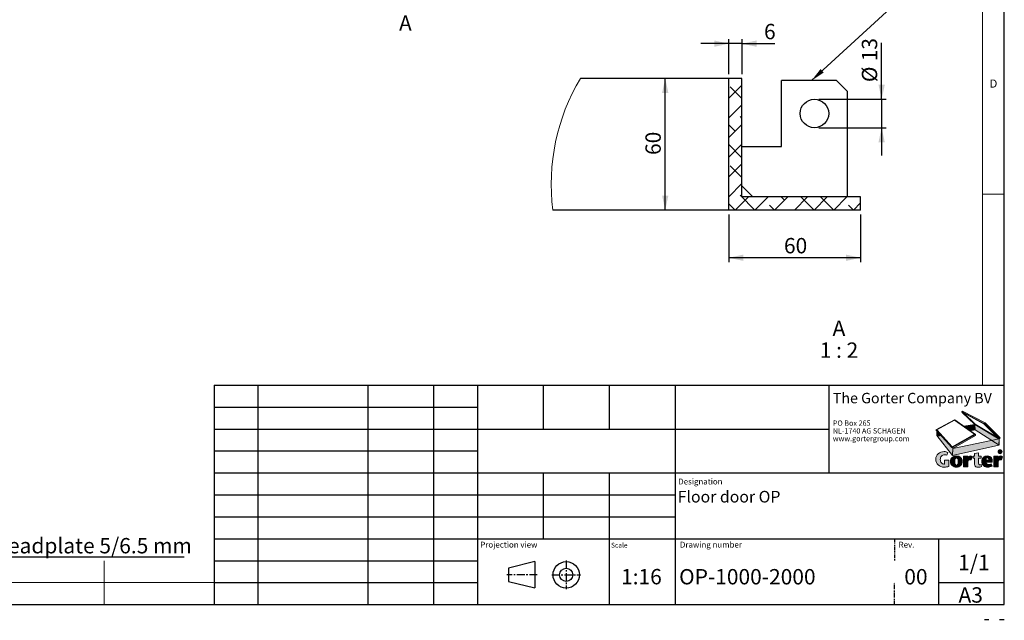
# Model space of a CAD drawing. Units: millimetres. Extents: x 5 to 415, y 1 to 292.
# Drawn here: x 191 to 415, y 1 to 138 of the extents above; entities that cross this region are included whole.
import ezdxf

# ---------------------------------------------------------------- set-up
doc = ezdxf.new("R2010")
doc.units = ezdxf.units.MM
doc.linetypes.add('CENTERX2', pattern=[20.32, 12.7, -2.54, 2.54, -2.54])
doc.linetypes.add('PHANTOM', pattern=[12.7, 6.35, -1.27, 1.27, -1.27, 1.27, -1.27])
for name, color, linetype in [('FORMAT', 7, 'Continuous'), ('Luik', 7, 'Continuous'), ('Naam', 7, 'Continuous')]:
    doc.layers.add(name, color=color, linetype=linetype)
doc.styles.add('arial', font='ARIAL.TTF')
doc.styles.add('Arial bold', font='ARIALBD.TTF')
doc.styles.add('SLDTEXTSTYLE0', font='ISOCP', dxfattribs={"width": 0.96})
doc.styles.add('SLDTEXTSTYLE1', font='ISOCP', dxfattribs={"width": 0.836858})
doc.dimstyles.new('SLDDIMSTYLE6', dxfattribs={"dimtxt": 3.5, "dimasz": 3.302, "dimexe": 0, "dimexo": 0.0625, "dimgap": 0.875, "dimtad": 1, "dimdec": 1, "dimlfac": 2, "dimrnd": 1e-09, "dimzin": 12, "dimdsep": 46, "dimtxsty": 'SLDTEXTSTYLE0', "dimsah": 1, "dimcen": 0.09, "dimadec": 0, "dimazin": 3, "dimtfac": 1, "dimtdec": 1, "dimtmove": 0, "dimatfit": 0, "dimfxl": 1, "dimfrac": 2, "dimtolj": 1, "dimtzin": 12, "dimarcsym": 0})
doc.dimstyles.new('SLDDIMSTYLE7', dxfattribs={"dimtxt": 3.5, "dimasz": 3.302, "dimexe": 0, "dimexo": 0.0625, "dimgap": 0.875, "dimtad": 1, "dimdec": 1, "dimlfac": 2, "dimrnd": 1e-09, "dimzin": 12, "dimdsep": 46, "dimtxsty": 'SLDTEXTSTYLE0', "dimsah": 1, "dimcen": 0.09, "dimadec": 0, "dimazin": 3, "dimtfac": 1, "dimtdec": 1, "dimtofl": 0, "dimtmove": 0, "dimatfit": 3, "dimfxl": 1, "dimfrac": 2, "dimtolj": 1, "dimtzin": 12, "dimarcsym": 0})
doc.dimstyles.new('SLDDIMSTYLE8', dxfattribs={"dimtxt": 0.18, "dimasz": 3.302, "dimexe": 0, "dimexo": 0.0625, "dimgap": 0, "dimtad": 0, "dimtih": 1, "dimtoh": 1, "dimdec": 0, "dimrnd": 1e-09, "dimzin": 0, "dimdsep": 46, "dimtxsty": 'Standard', "dimsah": 1, "dimcen": 0.09, "dimadec": 0, "dimazin": 0, "dimtfac": 3.302, "dimtdec": 0, "dimtofl": 0, "dimtmove": 0, "dimatfit": 3, "dimfxl": 1, "dimfrac": 2, "dimtolj": 1, "dimtzin": 0, "dimarcsym": 0})

# ---------------------------------------------------------------- blocks, each defined once
blk = doc.blocks.new('SW_NOTE_6')
at = {"layer": 'FORMAT', "color": 0}
blk.add_line((45.3, 0), (0, 0), dxfattribs=at)
at = {"layer": 'FORMAT', "color": 0, "insert": (0.49, 4.4), "char_height": 3.5, "attachment_point": 1, "style": 'SLDTEXTSTYLE0'}
blk.add_mtext('Treadplate 5/6.5 mm', dxfattribs=at)
blk = doc.blocks.new('SW_HATCH_0')
at = {"color": 0, "linetype": 'Continuous', "lineweight": 18}
for p, q in [((0, 0), (0.02, 0.02)), ((3, -0.11), (2.88, 0.02)), ((0, -4.49), (3, -1.49)), ((3, -4.6), (0.32, -1.92)), ((0, -8.98), (3, -5.98)), ((3, -9.09), (2.57, -8.66)), ((0, -13.47), (3, -10.47)), ((1.45, -12.02), (0, -10.58)), ((0, -17.96), (3, -14.96)), ((3, -18.07), (0, -15.07)), ((0, -22.45), (3, -19.45)), ((3, -22.56), (0.32, -19.88)), ((0, -26.94), (3, -23.94)), ((5.94, -29.98), (2.57, -26.62)), ((1.45, -29.98), (0, -28.54)), ((1.45, -29.98), (4.45, -26.98)), ((5.94, -29.98), (8.94, -26.98)), ((10.43, -29.98), (9.3, -28.86)), ((10.43, -29.98), (13.43, -26.98)), ((12.67, -27.74), (11.92, -26.98)), ((14.92, -29.98), (17.92, -26.98)), ((19.41, -29.98), (16.41, -26.98)), ((19.41, -29.98), (22.41, -26.98)), ((23.9, -29.98), (20.9, -26.98)), ((23.9, -29.98), (26.9, -26.98)), ((28.39, -29.98), (27.27, -28.86)), ((28.39, -29.98), (30, -28.37)), ((30, -27.11), (29.88, -26.98))]:
    blk.add_line(p, q, dxfattribs=at)
blk = doc.blocks.new('_D_17')
at = {"layer": 'FORMAT', "transparency": 16777216}
for p, q in [((352.26, 132.84), (345.91, 132.84)), ((352.26, 125.92), (352.26, 133.84)), ((355.26, 132.84), (352.26, 132.84)), ((355.26, 125.92), (355.26, 133.84)), ((355.26, 132.84), (362.72, 132.84))]:
    blk.add_line(p, q, dxfattribs=at)
for points in [[(352.26, 132.84), (348.95, 133.56), (348.95, 132.12)], [(355.26, 132.84), (358.56, 132.12), (358.56, 133.56)]]:
    blk.add_solid(points, dxfattribs=at)
at = {"layer": 'FORMAT', "transparency": 16777216, "insert": (360.27, 137.35), "char_height": 3.5, "attachment_point": 1, "style": 'SLDTEXTSTYLE0'}
blk.add_mtext('6', dxfattribs=at)
blk = doc.blocks.new('_D_18')
at = {"layer": 'FORMAT', "transparency": 16777216}
for p, q in [((387.06, 120.17), (387.06, 133.01)), ((372.76, 120.17), (388.06, 120.17)), ((387.06, 120.17), (387.06, 113.67)), ((372.76, 113.67), (388.06, 113.67)), ((387.06, 113.67), (387.06, 107.32))]:
    blk.add_line(p, q, dxfattribs=at)
for points in [[(387.06, 120.17), (387.78, 123.47), (386.34, 123.47)], [(387.06, 113.67), (386.34, 110.37), (387.78, 110.37)]]:
    blk.add_solid(points, dxfattribs=at)
at = {"layer": 'FORMAT', "transparency": 16777216, "char_height": 3.5, "attachment_point": 1, "rotation": 90, "style": 'SLDTEXTSTYLE0'}
for s, insert in [('13', (382.55, 128.82)), ('%%c', (382.55, 124.07))]:
    blk.add_mtext(s, dxfattribs=dict(at, insert=insert))
blk = doc.blocks.new('_D_19')
at = {"layer": 'FORMAT', "transparency": 16777216}
for p, q in [((352.26, 93.92), (352.26, 83.04)), ((382.26, 93.92), (382.26, 83.04)), ((382.26, 84.04), (352.26, 84.04))]:
    blk.add_line(p, q, dxfattribs=at)
for points in [[(352.26, 84.04), (355.56, 83.32), (355.56, 84.76)], [(382.26, 84.04), (378.95, 84.76), (378.95, 83.32)]]:
    blk.add_solid(points, dxfattribs=at)
at = {"layer": 'FORMAT', "transparency": 16777216, "insert": (364.81, 88.55), "char_height": 3.5, "attachment_point": 1, "style": 'SLDTEXTSTYLE0'}
blk.add_mtext('60', dxfattribs=at)
blk = doc.blocks.new('_D_20')
at = {"layer": 'FORMAT', "transparency": 16777216}
for p, q in [((351.26, 124.92), (336.77, 124.92)), ((337.77, 94.92), (337.77, 124.92)), ((351.26, 94.92), (336.77, 94.92))]:
    blk.add_line(p, q, dxfattribs=at)
for points in [[(337.77, 124.92), (337.05, 121.62), (338.49, 121.62)], [(337.77, 94.92), (338.49, 98.22), (337.05, 98.22)]]:
    blk.add_solid(points, dxfattribs=at)
at = {"layer": 'FORMAT', "transparency": 16777216, "insert": (333.26, 107.47), "char_height": 3.5, "attachment_point": 1, "rotation": 90, "style": 'SLDTEXTSTYLE0'}
blk.add_mtext('60', dxfattribs=at)
blk = doc.blocks.new('SW_NOTE_7')
at = {"layer": 'FORMAT', "color": 0, "char_height": 3.5, "attachment_point": 2, "style": 'SLDTEXTSTYLE0'}
for s, insert in [('A', (1.53, 4.51)), ('1 : 2', (1.54, -0.49))]:
    blk.add_mtext(s, dxfattribs=dict(at, insert=insert))
blk = doc.blocks.new('SW_NOTE_0')
at = {"color": 0, "linetype": 'Continuous', "lineweight": 0, "attachment_point": 1}
for s, insert, char_height, style in [('The Gorter Company BV', (0, 3.07), 2.3813, 'Arial bold'), ('PO Box 265', (0, -3.23), 1.2, 'arial'), ('NL-1740 AG SCHAGEN', (0, -5), 1.2, 'arial'), ('www.gortergroup.com', (0, -6.76), 1.2, 'arial')]:
    blk.add_mtext(s, dxfattribs=dict(at, insert=insert, char_height=char_height, style=style))
blk = doc.blocks.new('block 2')
at = {"layer": 'Naam', "true_color": 0x1a1918}
h = blk.add_hatch(color=250, dxfattribs=at)
h.dxf.hatch_style = 2
edge = h.paths.add_edge_path()
edge.add_spline(control_points=[(89.98, 280.87), (89.38, 280.68), (88.82, 280.59), (88.31, 280.59), (87.38, 280.59), (86.61, 280.87), (86.01, 281.43), (85.4, 281.99), (85.1, 282.7), (85.1, 283.56), (85.1, 284.4), (85.39, 285.08), (85.98, 285.61), (86.56, 286.14), (87.32, 286.41), (88.24, 286.41), (88.71, 286.41), (89.16, 286.31), (89.6, 286.13), (89.6, 286.13), (89.2, 285.13), (89.2, 285.13), (88.96, 285.2), (88.72, 285.24), (88.47, 285.24), (87.96, 285.24), (87.55, 285.08), (87.24, 284.76), (86.93, 284.43), (86.78, 284.01), (86.78, 283.48), (86.78, 282.99), (86.91, 282.58), (87.17, 282.25), (87.43, 281.92), (87.76, 281.76), (88.14, 281.76), (88.22, 281.76), (88.3, 281.77), (88.39, 281.79), (88.39, 281.79), (88.39, 283.26), (88.39, 283.26), (88.39, 283.26), (89.98, 283.26), (89.98, 283.26), (89.98, 283.26), (89.98, 280.87), (89.98, 280.87)], knot_values=[0, 0, 0, 0, 1, 1, 1, 2, 2, 2, 3, 3, 3, 4, 4, 4, 5, 5, 5, 6, 6, 6, 7, 7, 7, 8, 8, 8, 9, 9, 9, 10, 10, 10, 11, 11, 11, 12, 12, 12, 13, 13, 13, 14, 14, 14, 15, 15, 15, 16, 16, 16, 16], degree=3, periodic=0)
h = blk.add_hatch(color=250, dxfattribs=at)
h.dxf.hatch_style = 2
edge = h.paths.add_edge_path()
edge.add_spline(control_points=[(94.99, 282.73), (94.99, 282.11), (94.78, 281.6), (94.37, 281.19), (93.96, 280.79), (93.44, 280.59), (92.8, 280.59), (92.16, 280.59), (91.64, 280.79), (91.23, 281.19), (90.82, 281.59), (90.61, 282.1), (90.61, 282.72), (90.61, 283.33), (90.82, 283.83), (91.23, 284.22), (91.65, 284.6), (92.18, 284.8), (92.82, 284.8), (93.44, 284.8), (93.96, 284.6), (94.37, 284.21), (94.78, 283.81), (94.99, 283.32), (94.99, 282.73)], knot_values=[0, 0, 0, 0, 1, 1, 1, 2, 2, 2, 3, 3, 3, 4, 4, 4, 5, 5, 5, 6, 6, 6, 7, 7, 7, 8, 8, 8, 8], degree=3, periodic=0)
edge = h.paths.add_edge_path()
edge.add_spline(control_points=[(93.44, 282.7), (93.44, 283.62), (93.22, 284.08), (92.8, 284.08), (92.6, 284.08), (92.45, 283.96), (92.34, 283.71), (92.22, 283.46), (92.17, 283.13), (92.17, 282.71), (92.17, 282.28), (92.22, 281.94), (92.34, 281.68), (92.45, 281.43), (92.6, 281.3), (92.8, 281.3), (93, 281.3), (93.16, 281.43), (93.27, 281.67), (93.38, 281.92), (93.44, 282.26), (93.44, 282.7)], knot_values=[0, 0, 0, 0, 1, 1, 1, 2, 2, 2, 3, 3, 3, 4, 4, 4, 5, 5, 5, 6, 6, 6, 7, 7, 7, 7], degree=3, periodic=0)
h = blk.add_hatch(color=250, dxfattribs=at)
h.dxf.hatch_style = 2
edge = h.paths.add_edge_path()
edge.add_spline(control_points=[(98.68, 284.48), (98.68, 284.48), (98.26, 283.29), (98.26, 283.29), (98.13, 283.35), (97.97, 283.39), (97.8, 283.39), (97.43, 283.39), (97.19, 283.21), (97.07, 282.85), (97.03, 282.72), (97.01, 282.46), (97.01, 282.08), (97.01, 282.08), (97.01, 280.69), (97.01, 280.69), (97.01, 280.69), (95.48, 280.69), (95.48, 280.69), (95.48, 280.69), (95.48, 284.7), (95.48, 284.7), (95.48, 284.7), (97.01, 284.7), (97.01, 284.7), (97.01, 284.7), (97.01, 283.77), (97.01, 283.77), (97.01, 283.77), (97.12, 284.03), (97.12, 284.03), (97.35, 284.54), (97.62, 284.8), (97.93, 284.8), (98.15, 284.8), (98.4, 284.69), (98.68, 284.48)], knot_values=[0, 0, 0, 0, 1, 1, 1, 2, 2, 2, 3, 3, 3, 4, 4, 4, 5, 5, 5, 6, 6, 6, 7, 7, 7, 8, 8, 8, 9, 9, 9, 10, 10, 10, 11, 11, 11, 12, 12, 12, 12], degree=3, periodic=0)
h = blk.add_hatch(color=250, dxfattribs=at)
h.dxf.hatch_style = 2
edge = h.paths.add_edge_path()
edge.add_spline(control_points=[(102.21, 280.84), (101.76, 280.67), (101.32, 280.59), (100.87, 280.59), (100.19, 280.59), (99.77, 280.83), (99.62, 281.33), (99.57, 281.48), (99.55, 281.73), (99.55, 282.08), (99.55, 282.08), (99.55, 283.98), (99.55, 283.98), (99.55, 283.98), (99.02, 283.98), (99.02, 283.98), (99.02, 283.98), (99.02, 284.7), (99.02, 284.7), (99.02, 284.7), (99.55, 284.7), (99.55, 284.7), (99.55, 284.7), (99.55, 285.68), (99.55, 285.68), (99.55, 285.68), (101.07, 285.91), (101.07, 285.91), (101.07, 285.91), (101.07, 284.7), (101.07, 284.7), (101.07, 284.7), (102.08, 284.7), (102.08, 284.7), (102.08, 284.7), (102.08, 283.98), (102.08, 283.98), (102.08, 283.98), (101.07, 283.98), (101.07, 283.98), (101.07, 283.98), (101.07, 282.56), (101.07, 282.56), (101.07, 281.83), (101.25, 281.46), (101.6, 281.46), (101.74, 281.46), (101.88, 281.49), (102.03, 281.56), (102.03, 281.56), (102.21, 280.84), (102.21, 280.84)], knot_values=[0, 0, 0, 0, 1, 1, 1, 2, 2, 2, 3, 3, 3, 4, 4, 4, 5, 5, 5, 6, 6, 6, 7, 7, 7, 8, 8, 8, 9, 9, 9, 10, 10, 10, 11, 11, 11, 12, 12, 12, 13, 13, 13, 14, 14, 14, 15, 15, 15, 16, 16, 16, 17, 17, 17, 17], degree=3, periodic=0)
h = blk.add_hatch(color=250, dxfattribs=at)
h.dxf.hatch_style = 2
edge = h.paths.add_edge_path()
edge.add_spline(control_points=[(106.19, 282.86), (106.19, 282.71), (106.19, 282.59), (106.18, 282.5), (106.18, 282.5), (103.84, 282.5), (103.84, 282.5), (103.85, 282.19), (103.94, 281.96), (104.11, 281.79), (104.28, 281.63), (104.5, 281.55), (104.79, 281.55), (105.08, 281.55), (105.41, 281.64), (105.78, 281.83), (105.78, 281.83), (106.18, 281.02), (106.18, 281.02), (105.6, 280.73), (105.03, 280.59), (104.47, 280.59), (103.88, 280.59), (103.38, 280.76), (102.99, 281.12), (102.49, 281.56), (102.25, 282.11), (102.25, 282.77), (102.25, 283.4), (102.47, 283.91), (102.92, 284.3), (103.3, 284.63), (103.79, 284.8), (104.38, 284.8), (105.06, 284.8), (105.55, 284.56), (105.86, 284.09), (106.08, 283.75), (106.19, 283.34), (106.19, 282.86)], knot_values=[0, 0, 0, 0, 1, 1, 1, 2, 2, 2, 3, 3, 3, 4, 4, 4, 5, 5, 5, 6, 6, 6, 7, 7, 7, 8, 8, 8, 9, 9, 9, 10, 10, 10, 11, 11, 11, 12, 12, 12, 13, 13, 13, 13], degree=3, periodic=0)
edge = h.paths.add_edge_path()
edge.add_spline(control_points=[(104.9, 283.18), (104.9, 283.18), (104.9, 283.33), (104.9, 283.33), (104.9, 283.87), (104.73, 284.14), (104.38, 284.14), (104.02, 284.14), (103.84, 283.82), (103.84, 283.18), (103.84, 283.18), (104.9, 283.18), (104.9, 283.18)], knot_values=[0, 0, 0, 0, 1, 1, 1, 2, 2, 2, 3, 3, 3, 4, 4, 4, 4], degree=3, periodic=0)
h = blk.add_hatch(color=250, dxfattribs=at)
h.dxf.hatch_style = 2
edge = h.paths.add_edge_path()
edge.add_spline(control_points=[(110.03, 284.48), (110.03, 284.48), (109.61, 283.29), (109.61, 283.29), (109.47, 283.35), (109.32, 283.39), (109.14, 283.39), (108.78, 283.39), (108.54, 283.21), (108.42, 282.85), (108.37, 282.72), (108.35, 282.46), (108.35, 282.08), (108.35, 282.08), (108.35, 280.69), (108.35, 280.69), (108.35, 280.69), (106.83, 280.69), (106.83, 280.69), (106.83, 280.69), (106.83, 284.7), (106.83, 284.7), (106.83, 284.7), (108.35, 284.7), (108.35, 284.7), (108.35, 284.7), (108.35, 283.77), (108.35, 283.77), (108.35, 283.77), (108.47, 284.03), (108.47, 284.03), (108.69, 284.54), (108.96, 284.8), (109.27, 284.8), (109.5, 284.8), (109.75, 284.69), (110.03, 284.48)], knot_values=[0, 0, 0, 0, 1, 1, 1, 2, 2, 2, 3, 3, 3, 4, 4, 4, 5, 5, 5, 6, 6, 6, 7, 7, 7, 8, 8, 8, 9, 9, 9, 10, 10, 10, 11, 11, 11, 12, 12, 12, 12], degree=3, periodic=0)
at = {"layer": 'Naam', "lineweight": 0}
for points, knots in [([(89.98, 280.87), (89.38, 280.68), (88.82, 280.59), (88.31, 280.59), (87.38, 280.59), (86.61, 280.87), (86.01, 281.43), (85.4, 281.99), (85.1, 282.7), (85.1, 283.56), (85.1, 284.4), (85.39, 285.08), (85.98, 285.61), (86.56, 286.14), (87.32, 286.41), (88.24, 286.41), (88.71, 286.41), (89.16, 286.31), (89.6, 286.13), (89.6, 286.13), (89.2, 285.13), (89.2, 285.13), (88.96, 285.2), (88.72, 285.24), (88.47, 285.24), (87.96, 285.24), (87.55, 285.08), (87.24, 284.76), (86.93, 284.43), (86.78, 284.01), (86.78, 283.48), (86.78, 282.99), (86.91, 282.58), (87.17, 282.25), (87.43, 281.92), (87.76, 281.76), (88.14, 281.76), (88.22, 281.76), (88.3, 281.77), (88.39, 281.79), (88.39, 281.79), (88.39, 283.26), (88.39, 283.26), (88.39, 283.26), (89.98, 283.26), (89.98, 283.26), (89.98, 283.26), (89.98, 280.87), (89.98, 280.87)], [0, 0, 0, 0, 1, 1, 1, 2, 2, 2, 3, 3, 3, 4, 4, 4, 5, 5, 5, 6, 6, 6, 7, 7, 7, 8, 8, 8, 9, 9, 9, 10, 10, 10, 11, 11, 11, 12, 12, 12, 13, 13, 13, 14, 14, 14, 15, 15, 15, 16, 16, 16, 16]), ([(94.99, 282.73), (94.99, 282.11), (94.78, 281.6), (94.37, 281.19), (93.96, 280.79), (93.44, 280.59), (92.8, 280.59), (92.16, 280.59), (91.64, 280.79), (91.23, 281.19), (90.82, 281.59), (90.61, 282.1), (90.61, 282.72), (90.61, 283.33), (90.82, 283.83), (91.23, 284.22), (91.65, 284.6), (92.18, 284.8), (92.82, 284.8), (93.44, 284.8), (93.96, 284.6), (94.37, 284.21), (94.78, 283.81), (94.99, 283.32), (94.99, 282.73)], [0, 0, 0, 0, 1, 1, 1, 2, 2, 2, 3, 3, 3, 4, 4, 4, 5, 5, 5, 6, 6, 6, 7, 7, 7, 8, 8, 8, 8]), ([(93.44, 282.7), (93.44, 283.62), (93.22, 284.08), (92.8, 284.08), (92.6, 284.08), (92.45, 283.96), (92.34, 283.71), (92.22, 283.46), (92.17, 283.13), (92.17, 282.71), (92.17, 282.28), (92.22, 281.94), (92.34, 281.68), (92.45, 281.43), (92.6, 281.3), (92.8, 281.3), (93, 281.3), (93.16, 281.43), (93.27, 281.67), (93.38, 281.92), (93.44, 282.26), (93.44, 282.7)], [0, 0, 0, 0, 1, 1, 1, 2, 2, 2, 3, 3, 3, 4, 4, 4, 5, 5, 5, 6, 6, 6, 7, 7, 7, 7]), ([(98.68, 284.48), (98.68, 284.48), (98.26, 283.29), (98.26, 283.29), (98.13, 283.35), (97.97, 283.39), (97.8, 283.39), (97.43, 283.39), (97.19, 283.21), (97.07, 282.85), (97.03, 282.72), (97.01, 282.46), (97.01, 282.08), (97.01, 282.08), (97.01, 280.69), (97.01, 280.69), (97.01, 280.69), (95.48, 280.69), (95.48, 280.69), (95.48, 280.69), (95.48, 284.7), (95.48, 284.7), (95.48, 284.7), (97.01, 284.7), (97.01, 284.7), (97.01, 284.7), (97.01, 283.77), (97.01, 283.77), (97.01, 283.77), (97.12, 284.03), (97.12, 284.03), (97.35, 284.54), (97.62, 284.8), (97.93, 284.8), (98.15, 284.8), (98.4, 284.69), (98.68, 284.48)], [0, 0, 0, 0, 1, 1, 1, 2, 2, 2, 3, 3, 3, 4, 4, 4, 5, 5, 5, 6, 6, 6, 7, 7, 7, 8, 8, 8, 9, 9, 9, 10, 10, 10, 11, 11, 11, 12, 12, 12, 12]), ([(102.21, 280.84), (101.76, 280.67), (101.32, 280.59), (100.87, 280.59), (100.19, 280.59), (99.77, 280.83), (99.62, 281.33), (99.57, 281.48), (99.55, 281.73), (99.55, 282.08), (99.55, 282.08), (99.55, 283.98), (99.55, 283.98), (99.55, 283.98), (99.02, 283.98), (99.02, 283.98), (99.02, 283.98), (99.02, 284.7), (99.02, 284.7), (99.02, 284.7), (99.55, 284.7), (99.55, 284.7), (99.55, 284.7), (99.55, 285.68), (99.55, 285.68), (99.55, 285.68), (101.07, 285.91), (101.07, 285.91), (101.07, 285.91), (101.07, 284.7), (101.07, 284.7), (101.07, 284.7), (102.08, 284.7), (102.08, 284.7), (102.08, 284.7), (102.08, 283.98), (102.08, 283.98), (102.08, 283.98), (101.07, 283.98), (101.07, 283.98), (101.07, 283.98), (101.07, 282.56), (101.07, 282.56), (101.07, 281.83), (101.25, 281.46), (101.6, 281.46), (101.74, 281.46), (101.88, 281.49), (102.03, 281.56), (102.03, 281.56), (102.21, 280.84), (102.21, 280.84)], [0, 0, 0, 0, 1, 1, 1, 2, 2, 2, 3, 3, 3, 4, 4, 4, 5, 5, 5, 6, 6, 6, 7, 7, 7, 8, 8, 8, 9, 9, 9, 10, 10, 10, 11, 11, 11, 12, 12, 12, 13, 13, 13, 14, 14, 14, 15, 15, 15, 16, 16, 16, 17, 17, 17, 17]), ([(106.19, 282.86), (106.19, 282.71), (106.19, 282.59), (106.18, 282.5), (106.18, 282.5), (103.84, 282.5), (103.84, 282.5), (103.85, 282.19), (103.94, 281.96), (104.11, 281.79), (104.28, 281.63), (104.5, 281.55), (104.79, 281.55), (105.08, 281.55), (105.41, 281.64), (105.78, 281.83), (105.78, 281.83), (106.18, 281.02), (106.18, 281.02), (105.6, 280.73), (105.03, 280.59), (104.47, 280.59), (103.88, 280.59), (103.38, 280.76), (102.99, 281.12), (102.49, 281.56), (102.25, 282.11), (102.25, 282.77), (102.25, 283.4), (102.47, 283.91), (102.92, 284.3), (103.3, 284.63), (103.79, 284.8), (104.38, 284.8), (105.06, 284.8), (105.55, 284.56), (105.86, 284.09), (106.08, 283.75), (106.19, 283.34), (106.19, 282.86)], [0, 0, 0, 0, 1, 1, 1, 2, 2, 2, 3, 3, 3, 4, 4, 4, 5, 5, 5, 6, 6, 6, 7, 7, 7, 8, 8, 8, 9, 9, 9, 10, 10, 10, 11, 11, 11, 12, 12, 12, 13, 13, 13, 13]), ([(104.9, 283.18), (104.9, 283.18), (104.9, 283.33), (104.9, 283.33), (104.9, 283.87), (104.73, 284.14), (104.38, 284.14), (104.02, 284.14), (103.84, 283.82), (103.84, 283.18), (103.84, 283.18), (104.9, 283.18), (104.9, 283.18)], [0, 0, 0, 0, 1, 1, 1, 2, 2, 2, 3, 3, 3, 4, 4, 4, 4]), ([(110.03, 284.48), (110.03, 284.48), (109.61, 283.29), (109.61, 283.29), (109.47, 283.35), (109.32, 283.39), (109.14, 283.39), (108.78, 283.39), (108.54, 283.21), (108.42, 282.85), (108.37, 282.72), (108.35, 282.46), (108.35, 282.08), (108.35, 282.08), (108.35, 280.69), (108.35, 280.69), (108.35, 280.69), (106.83, 280.69), (106.83, 280.69), (106.83, 280.69), (106.83, 284.7), (106.83, 284.7), (106.83, 284.7), (108.35, 284.7), (108.35, 284.7), (108.35, 284.7), (108.35, 283.77), (108.35, 283.77), (108.35, 283.77), (108.47, 284.03), (108.47, 284.03), (108.69, 284.54), (108.96, 284.8), (109.27, 284.8), (109.5, 284.8), (109.75, 284.69), (110.03, 284.48)], [0, 0, 0, 0, 1, 1, 1, 2, 2, 2, 3, 3, 3, 4, 4, 4, 5, 5, 5, 6, 6, 6, 7, 7, 7, 8, 8, 8, 9, 9, 9, 10, 10, 10, 11, 11, 11, 12, 12, 12, 12])]:
    blk.add_open_spline(points, degree=3, knots=knots, dxfattribs=at)
blk = doc.blocks.new('block 3')
at = {"layer": 'Naam', "true_color": 0x1a1918}
h = blk.add_hatch(color=250, dxfattribs=at)
h.dxf.hatch_style = 2
edge = h.paths.add_edge_path()
edge.add_spline(control_points=[(109.64, 285.84), (109.49, 285.69), (109.31, 285.61), (109.1, 285.61), (108.89, 285.61), (108.71, 285.69), (108.56, 285.84), (108.42, 285.98), (108.34, 286.16), (108.34, 286.37), (108.34, 286.58), (108.42, 286.76), (108.56, 286.91), (108.71, 287.06), (108.89, 287.13), (109.1, 287.13), (109.31, 287.13), (109.49, 287.06), (109.64, 286.91), (109.79, 286.76), (109.86, 286.58), (109.86, 286.37), (109.86, 286.16), (109.79, 285.98), (109.64, 285.84)], knot_values=[0, 0, 0, 0, 1, 1, 1, 2, 2, 2, 3, 3, 3, 4, 4, 4, 5, 5, 5, 6, 6, 6, 7, 7, 7, 8, 8, 8, 8], degree=3, periodic=0)
edge = h.paths.add_edge_path()
edge.add_spline(control_points=[(108.64, 286.83), (108.51, 286.71), (108.45, 286.55), (108.45, 286.37), (108.45, 286.19), (108.51, 286.04), (108.64, 285.91), (108.76, 285.78), (108.92, 285.72), (109.1, 285.72), (109.28, 285.72), (109.44, 285.78), (109.56, 285.91), (109.69, 286.04), (109.75, 286.19), (109.75, 286.37), (109.75, 286.55), (109.69, 286.71), (109.56, 286.83), (109.43, 286.96), (109.28, 287.03), (109.1, 287.03), (108.92, 287.03), (108.77, 286.96), (108.64, 286.83)], knot_values=[0, 0, 0, 0, 1, 1, 1, 2, 2, 2, 3, 3, 3, 4, 4, 4, 5, 5, 5, 6, 6, 6, 7, 7, 7, 8, 8, 8, 8], degree=3, periodic=0)
edge = h.paths.add_edge_path()
edge.add_spline(control_points=[(109.09, 286.79), (109.19, 286.79), (109.27, 286.78), (109.31, 286.76), (109.4, 286.73), (109.44, 286.66), (109.44, 286.55), (109.44, 286.48), (109.42, 286.42), (109.36, 286.39), (109.33, 286.37), (109.29, 286.35), (109.24, 286.34), (109.31, 286.33), (109.35, 286.31), (109.39, 286.26), (109.42, 286.22), (109.43, 286.18), (109.43, 286.14), (109.43, 286.14), (109.43, 286.07), (109.43, 286.07), (109.43, 286.06), (109.43, 286.03), (109.43, 286.01), (109.43, 285.99), (109.44, 285.98), (109.44, 285.97), (109.44, 285.97), (109.44, 285.96), (109.44, 285.96), (109.44, 285.96), (109.31, 285.96), (109.31, 285.96), (109.31, 285.96), (109.31, 285.96), (109.31, 285.97), (109.31, 285.97), (109.3, 285.97), (109.3, 285.98), (109.3, 285.98), (109.3, 286), (109.3, 286), (109.3, 286), (109.3, 286.07), (109.3, 286.07), (109.3, 286.16), (109.27, 286.23), (109.22, 286.26), (109.19, 286.28), (109.14, 286.28), (109.06, 286.28), (109.06, 286.28), (108.94, 286.28), (108.94, 286.28), (108.94, 286.28), (108.94, 285.96), (108.94, 285.96), (108.94, 285.96), (108.79, 285.96), (108.79, 285.96), (108.79, 285.96), (108.79, 286.79), (108.79, 286.79), (108.79, 286.79), (109.09, 286.79), (109.09, 286.79)], knot_values=[0, 0, 0, 0, 1, 1, 1, 2, 2, 2, 3, 3, 3, 4, 4, 4, 5, 5, 5, 6, 6, 6, 7, 7, 7, 8, 8, 8, 9, 9, 9, 10, 10, 10, 11, 11, 11, 12, 12, 12, 13, 13, 13, 14, 14, 14, 15, 15, 15, 16, 16, 16, 17, 17, 17, 18, 18, 18, 19, 19, 19, 20, 20, 20, 21, 21, 21, 22, 22, 22, 22], degree=3, periodic=0)
edge = h.paths.add_edge_path()
edge.add_spline(control_points=[(109.25, 286.66), (109.21, 286.68), (109.15, 286.69), (109.07, 286.69), (109.07, 286.69), (108.94, 286.69), (108.94, 286.69), (108.94, 286.69), (108.94, 286.39), (108.94, 286.39), (108.94, 286.39), (109.07, 286.39), (109.07, 286.39), (109.14, 286.39), (109.18, 286.4), (109.21, 286.41), (109.27, 286.43), (109.3, 286.47), (109.3, 286.54), (109.3, 286.6), (109.28, 286.64), (109.25, 286.66)], knot_values=[0, 0, 0, 0, 1, 1, 1, 2, 2, 2, 3, 3, 3, 4, 4, 4, 5, 5, 5, 6, 6, 6, 7, 7, 7, 7], degree=3, periodic=0)
at = {"layer": 'Naam', "lineweight": 0}
for points, knots in [([(109.64, 285.84), (109.49, 285.69), (109.31, 285.61), (109.1, 285.61), (108.89, 285.61), (108.71, 285.69), (108.56, 285.84), (108.42, 285.98), (108.34, 286.16), (108.34, 286.37), (108.34, 286.58), (108.42, 286.76), (108.56, 286.91), (108.71, 287.06), (108.89, 287.13), (109.1, 287.13), (109.31, 287.13), (109.49, 287.06), (109.64, 286.91), (109.79, 286.76), (109.86, 286.58), (109.86, 286.37), (109.86, 286.16), (109.79, 285.98), (109.64, 285.84)], [0, 0, 0, 0, 1, 1, 1, 2, 2, 2, 3, 3, 3, 4, 4, 4, 5, 5, 5, 6, 6, 6, 7, 7, 7, 8, 8, 8, 8]), ([(108.64, 286.83), (108.51, 286.71), (108.45, 286.55), (108.45, 286.37), (108.45, 286.19), (108.51, 286.04), (108.64, 285.91), (108.76, 285.78), (108.92, 285.72), (109.1, 285.72), (109.28, 285.72), (109.44, 285.78), (109.56, 285.91), (109.69, 286.04), (109.75, 286.19), (109.75, 286.37), (109.75, 286.55), (109.69, 286.71), (109.56, 286.83), (109.43, 286.96), (109.28, 287.03), (109.1, 287.03), (108.92, 287.03), (108.77, 286.96), (108.64, 286.83)], [0, 0, 0, 0, 1, 1, 1, 2, 2, 2, 3, 3, 3, 4, 4, 4, 5, 5, 5, 6, 6, 6, 7, 7, 7, 8, 8, 8, 8]), ([(109.09, 286.79), (109.19, 286.79), (109.27, 286.78), (109.31, 286.76), (109.4, 286.73), (109.44, 286.66), (109.44, 286.55), (109.44, 286.48), (109.42, 286.42), (109.36, 286.39), (109.33, 286.37), (109.29, 286.35), (109.24, 286.34), (109.31, 286.33), (109.35, 286.31), (109.39, 286.26), (109.42, 286.22), (109.43, 286.18), (109.43, 286.14), (109.43, 286.14), (109.43, 286.07), (109.43, 286.07), (109.43, 286.06), (109.43, 286.03), (109.43, 286.01), (109.43, 285.99), (109.44, 285.98), (109.44, 285.97), (109.44, 285.97), (109.44, 285.96), (109.44, 285.96), (109.44, 285.96), (109.31, 285.96), (109.31, 285.96), (109.31, 285.96), (109.31, 285.96), (109.31, 285.97), (109.31, 285.97), (109.3, 285.97), (109.3, 285.98), (109.3, 285.98), (109.3, 286), (109.3, 286), (109.3, 286), (109.3, 286.07), (109.3, 286.07), (109.3, 286.16), (109.27, 286.23), (109.22, 286.26), (109.19, 286.28), (109.14, 286.28), (109.06, 286.28), (109.06, 286.28), (108.94, 286.28), (108.94, 286.28), (108.94, 286.28), (108.94, 285.96), (108.94, 285.96), (108.94, 285.96), (108.79, 285.96), (108.79, 285.96), (108.79, 285.96), (108.79, 286.79), (108.79, 286.79), (108.79, 286.79), (109.09, 286.79), (109.09, 286.79)], [0, 0, 0, 0, 1, 1, 1, 2, 2, 2, 3, 3, 3, 4, 4, 4, 5, 5, 5, 6, 6, 6, 7, 7, 7, 8, 8, 8, 9, 9, 9, 10, 10, 10, 11, 11, 11, 12, 12, 12, 13, 13, 13, 14, 14, 14, 15, 15, 15, 16, 16, 16, 17, 17, 17, 18, 18, 18, 19, 19, 19, 20, 20, 20, 21, 21, 21, 22, 22, 22, 22]), ([(109.25, 286.66), (109.21, 286.68), (109.15, 286.69), (109.07, 286.69), (109.07, 286.69), (108.94, 286.69), (108.94, 286.69), (108.94, 286.69), (108.94, 286.39), (108.94, 286.39), (108.94, 286.39), (109.07, 286.39), (109.07, 286.39), (109.14, 286.39), (109.18, 286.4), (109.21, 286.41), (109.27, 286.43), (109.3, 286.47), (109.3, 286.54), (109.3, 286.6), (109.28, 286.64), (109.25, 286.66)], [0, 0, 0, 0, 1, 1, 1, 2, 2, 2, 3, 3, 3, 4, 4, 4, 5, 5, 5, 6, 6, 6, 7, 7, 7, 7])]:
    blk.add_open_spline(points, degree=3, knots=knots, dxfattribs=at)
blk = doc.blocks.new('block 4')
at = {"layer": 'Luik', "true_color": 0xffffff}
h = blk.add_hatch(color=7, dxfattribs=at)
h.dxf.hatch_style = 2
h.paths.add_polyline_path([(103.17, 296.75), (94.84, 301.24), (95.12, 301.57), (103.53, 297.17)])
at = {"layer": 'Luik', "lineweight": 0}
blk.add_lwpolyline([(103.17, 296.75), (94.84, 301.24), (95.12, 301.57), (103.53, 297.17), (103.17, 296.75)], dxfattribs=at)
blk = doc.blocks.new('block 5')
at = {"layer": 'Luik', "true_color": 0xffffff}
h = blk.add_hatch(color=7, dxfattribs=at)
h.dxf.hatch_style = 2
h.paths.add_polyline_path([(103.53, 297.17), (109.11, 291.59), (108.78, 291.2), (103.17, 296.75)])
at = {"layer": 'Luik', "lineweight": 0}
blk.add_lwpolyline([(103.53, 297.17), (109.11, 291.59), (108.78, 291.2), (103.17, 296.75), (103.53, 297.17)], dxfattribs=at)
blk = doc.blocks.new('block 6')
at = {"layer": 'Luik', "true_color": 0x1a1918}
h = blk.add_hatch(color=250, dxfattribs=at)
h.dxf.hatch_style = 2
h.paths.add_polyline_path([(108.73, 291.12), (99.71, 296.5), (94.78, 301.17), (94.89, 301.32), (103.24, 296.81), (108.84, 291.26)])
h.paths.add_polyline_path([(95.39, 300.85), (99.82, 296.64), (108.2, 291.65), (103.12, 296.68)])
at = {"layer": 'Luik', "lineweight": 0}
for points in [[(108.73, 291.12), (99.71, 296.5), (94.78, 301.17), (94.89, 301.32), (103.24, 296.81), (108.84, 291.26), (108.73, 291.12)], [(95.39, 300.85), (99.82, 296.64), (108.2, 291.65), (103.12, 296.68), (95.39, 300.85)]]:
    blk.add_lwpolyline(points, dxfattribs=at)
blk = doc.blocks.new('block 7')
at = {"layer": 'Luik', "true_color": 0x1a1918}
h = blk.add_hatch(color=250, dxfattribs=at)
h.dxf.hatch_style = 2
h.paths.add_polyline_path([(91.4, 285.01), (85.46, 292.42), (85.46, 294.28), (91.41, 287.78)])
at = {"layer": 'Luik', "lineweight": 0}
blk.add_lwpolyline([(91.4, 285.01), (85.46, 292.42), (85.46, 294.28), (91.41, 287.78), (91.4, 285.01)], dxfattribs=at)
blk = doc.blocks.new('block 9')
at = {"layer": 'Luik', "true_color": 0x1a1918}
h = blk.add_hatch(color=250, dxfattribs=at)
h.dxf.hatch_style = 2
h.paths.add_polyline_path([(108.71, 288.82), (91.4, 285.01), (91.41, 287.57), (108.74, 291.19)])
at = {"layer": 'Luik', "lineweight": 0}
blk.add_lwpolyline([(108.71, 288.82), (91.4, 285.01), (91.41, 287.57), (108.74, 291.19), (108.71, 288.82)], dxfattribs=at)
blk = doc.blocks.new('block 10')
at = {"layer": 'Luik', "true_color": 0xffffff}
h = blk.add_hatch(color=7, dxfattribs=at)
h.dxf.hatch_style = 2
h.paths.add_polyline_path([(99.77, 292.92), (99.87, 292.86), (99.91, 292.41), (91.41, 287.57), (91.18, 288.03)])
at = {"layer": 'Luik', "lineweight": 0}
blk.add_lwpolyline([(99.77, 292.92), (99.87, 292.86), (99.91, 292.41), (91.41, 287.57), (91.18, 288.03), (99.77, 292.92)], dxfattribs=at)
blk = doc.blocks.new('block 11')
at = {"layer": 'Luik', "true_color": 0x1a1918}
h = blk.add_hatch(color=250, dxfattribs=at)
h.dxf.hatch_style = 2
h.paths.add_polyline_path([(97.86, 294.18), (99.77, 294.51), (99.74, 296.58), (95.46, 295.87)])
h = blk.add_hatch(color=250, dxfattribs=at)
h.dxf.hatch_style = 2
h.paths.add_polyline_path([(85.62, 294.23), (85.5, 294.21), (85.75, 292.13), (87.27, 292.38)])
at = {"layer": 'Luik', "lineweight": 0}
for points in [[(97.86, 294.18), (99.77, 294.51), (99.74, 296.58), (95.46, 295.87), (97.86, 294.18)], [(85.62, 294.23), (85.5, 294.21), (85.75, 292.13), (87.27, 292.38), (85.62, 294.23)]]:
    blk.add_lwpolyline(points, dxfattribs=at)
blk = doc.blocks.new('block 12')
at = {"layer": 'Luik', "true_color": 0x1a1918}
h = blk.add_hatch(color=250, dxfattribs=at)
h.dxf.hatch_style = 2
h.paths.add_polyline_path([(91.16, 287.91), (91.11, 287.97), (85.16, 294.61), (92.13, 298.32), (92.17, 298.29), (99.88, 292.86)])
h.paths.add_polyline_path([(85.44, 294.56), (91.2, 288.14), (99.55, 292.88), (92.12, 298.11)])
at = {"layer": 'Luik', "lineweight": 0}
for points in [[(91.16, 287.91), (91.11, 287.97), (85.16, 294.61), (92.13, 298.32), (92.17, 298.29), (99.88, 292.86), (91.16, 287.91)], [(85.44, 294.56), (91.2, 288.14), (99.55, 292.88), (92.12, 298.11), (85.44, 294.56)]]:
    blk.add_lwpolyline(points, dxfattribs=at)
blk = doc.blocks.new('A$C7D9D6C67')
at = {"layer": 'Luik', "true_color": 0x1a1918}
h = blk.add_hatch(color=250, dxfattribs=at)
h.dxf.hatch_style = 2
h.paths.add_polyline_path([(1234.2, 283.3), (1273, 258.6), (1273.1, 269), (1234, 292.3)])
at = {"color": 7, "linetype": 'Continuous'}
for p, q in [((0, 356), (0, 0)), ((0, 356), (1281.6, 356)), ((71.2, 356), (71.2, 0)), ((249.2, 356), (249.2, 0)), ((356, 356), (356, 0)), ((427.2, 356), (427.2, 0)), ((534, 356), (534, 284.8)), ((640.8, 356), (640.8, 284.8)), ((747.6, 356), (747.6, 0)), ((996.8, 356), (996.8, 213.6)), ((0, 320.4), (427.2, 320.4)), ((0, 284.8), (427.2, 284.8)), ((427.2, 284.8), (996.8, 284.8)), ((0, 249.2), (427.2, 249.2)), ((0, 213.6), (427.2, 213.6)), ((427.2, 213.6), (1281.6, 213.6)), ((534, 213.6), (534, 106.8)), ((640.8, 213.6), (640.8, 106.8)), ((0, 178), (427.2, 178)), ((427.2, 178), (747.6, 178)), ((0, 142.4), (427.2, 142.4)), ((427.2, 142.4), (747.6, 142.4)), ((0, 106.8), (427.2, 106.8)), ((427.2, 106.8), (1281.6, 106.8)), ((640.8, 106.8), (640.8, 0)), ((1174.8, 106.8), (1174.8, 0)), ((0, 71.2), (427.2, 71.2)), ((520.1, 69.6), (477.4, 58.9)), ((520.1, 69.6), (520.1, 26.9)), ((477.4, 58.9), (477.4, 37.5)), ((0, 35.6), (427.2, 35.6)), ((477.4, 37.5), (520.1, 26.9)), ((1174.8, 35.6), (1281.6, 35.6))]:
    blk.add_line(p, q, dxfattribs=at)
at = {"color": 7, "linetype": 'CENTERX2'}
for p, q in [((571.2, 71.3), (571.2, 25)), ((524.2, 48.2), (475, 48.2)), ((547.9, 48.2), (594.2, 48.2))]:
    blk.add_line(p, q, dxfattribs=at)
at = {"color": 7, "linetype": 'Continuous'}
for radius in [21.4, 10.7]:
    blk.add_circle((571.2, 48.2), radius, dxfattribs=at)
at = {"layer": 'FORMAT', "linetype": 'PHANTOM'}
for p, q in [((1103.6, 106.8), (1103.6, 71.2)), ((1103.6, 0), (1103.6, 35.6))]:
    blk.add_line(p, q, dxfattribs=at)
at = {"layer": 'Luik', "lineweight": 0}
blk.add_lwpolyline([(1234.2, 283.3), (1273, 258.6), (1273.1, 269), (1234, 292.3), (1234.2, 283.3)], dxfattribs=at)
at = {"color": 7, "linetype": 'Continuous', "xscale": 7.119863013698543, "yscale": 7.119863013698543, "zscale": 7.119863013698543}
blk.add_blockref('SW_NOTE_0', (1003.5, 321.7), dxfattribs=at)
at = {"layer": 'Luik', "xscale": 4.340590544706111, "yscale": 4.340590544706111, "zscale": 4.340590544706111}
for name in ['block 6', 'block 4', 'block 12', 'block 11', 'block 5', 'block 7', 'block 10', 'block 9']:
    blk.add_blockref(name, (801.1, -995), dxfattribs=at)
at = {"layer": 'Naam', "xscale": 4.340590544706111, "yscale": 4.340590544706111, "zscale": 4.340590544706111}
for name in ['block 2', 'block 3']:
    blk.add_blockref(name, (801.1, -995), dxfattribs=at)
at = {"color": 7, "linetype": 'Continuous', "attachment_point": 1, "style": 'SLDTEXTSTYLE0'}
for s, insert, char_height in [('Designation', (752.8, 204.3), 9.419), ('Projection view', (431.8, 101.9), 9.419), ('Scale', (643.8, 100.3), 7.83), ('Drawing number', (755.6, 101.9), 9.419)]:
    blk.add_mtext(s, dxfattribs=dict(at, insert=insert, char_height=char_height))
at = {"layer": 'FORMAT', "insert": (1110.2, 101.9), "char_height": 9.42, "attachment_point": 1, "style": 'SLDTEXTSTYLE0'}
blk.add_mtext('Rev.', dxfattribs=at)

msp = doc.modelspace()

# ---------------------------------------------------------------- linework, layer by layer
at = {"color": 7, "linetype": 'Continuous', "lineweight": 25}
for p, q in [((415, 5), (415, 292)), ((352.2562574, 124.9201187), (318.4407393, 124.9201187)), ((352.2562574, 94.9201175), (352.2562574, 124.9201187)), ((355.2562485, 124.9201187), (352.2562574, 124.9201187)), ((355.2562485, 97.920118), (355.2562485, 124.9201187)), ((364.2562519, 109.4201171), (364.2562519, 124.4201177)), ((376.7562698, 124.4201177), (364.2562519, 124.4201177)), ((379.2562674, 121.9201164), (376.7562698, 124.4201177)), ((379.2562674, 97.920118), (379.2562674, 121.9201164)), ((355.2562485, 109.4201171), (364.2562519, 109.4201171)), ((355.2562485, 100.4201175), (357.7562462, 97.920118)), ((382.2562586, 97.920118), (355.2562485, 97.920118)), ((382.2562586, 94.9201175), (382.2562586, 97.920118)), ((352.2562574, 94.9201175), (312.1593635, 94.9201175)), ((382.2562586, 94.9201175), (352.2562574, 94.9201175)), ((5, 5), (415, 5))]:
    msp.add_line(p, q, dxfattribs=at)
at = {"color": 7, "linetype": 'Continuous', "lineweight": 18}
for p, q in [((410, 287), (410, 55)), ((410, 98.5), (415, 98.5)), ((210, 5), (210, 15)), ((10, 10), (235, 10))]:
    msp.add_line(p, q, dxfattribs=at)
at = {"color": 7, "linetype": 'Continuous', "lineweight": 25}
msp.add_circle((371.7562587, 116.9201209), 3.2500049, dxfattribs=at)
at = {"color": 7, "linetype": 'Continuous', "lineweight": 18}
msp.add_arc((359.0776558, 100.7539989), 47.2795973, 149.260732226, 187.087853108, dxfattribs=at)

# ---------------------------------------------------------------- block references
msp.add_blockref('SW_HATCH_0', (352.2562574, 124.9038429), dxfattribs=at)
at = {"xscale": 0.1404521320371998, "yscale": 0.1404521320371998, "zscale": 0.1404521320371998}
msp.add_blockref('A$C7D9D6C67', (234.9999985, 5.0000003), dxfattribs=at)
at = {"layer": 'FORMAT'}
for name, p in [('SW_NOTE_7', (375.8035662, 65.225123)), ('SW_NOTE_6', (182.8733493, 15.7662241))]:
    msp.add_blockref(name, p, dxfattribs=at)

# ---------------------------------------------------------------- texts
at = {"color": 7, "linetype": 'Continuous', "lineweight": 18, "insert": (277.14575, 139.269), "char_height": 3.5, "attachment_point": 1, "style": 'SLDTEXTSTYLE0'}
msp.add_mtext('A', dxfattribs=at)
at = {"color": 7, "linetype": 'Continuous', "lineweight": 0, "insert": (411.6666667, 124.6680205), "char_height": 1.8520833, "attachment_point": 1, "style": 'SLDTEXTSTYLE0'}
msp.add_mtext('D', dxfattribs=at)
at = {"color": 7, "linetype": 'Continuous'}
for s, insert, char_height, attachment_point, style in [('Floor door OP', (340.6211782, 30.9061181), 2.646133102, 1, 'SLDTEXTSTYLE0'), ('1/1', (404.4817661, 16.3374431), 3.50039654, 1, 'SLDTEXTSTYLE0'), ('1:16', (332.3478475, 13.1108234), 3.50039654, 2, 'SLDTEXTSTYLE0'), ('OP-1000-2000', (340.9331816, 13.0889266), 3.500396544, 1, 'SLDTEXTSTYLE1'), ('A3', (404.5692473, 8.9354747), 3.50039654, 1, 'SLDTEXTSTYLE0')]:
    msp.add_mtext(s, dxfattribs=dict(at, insert=insert, char_height=char_height, attachment_point=attachment_point, style=style))
at = {"layer": 'FORMAT', "style": 'SLDTEXTSTYLE0'}
for s, insert, char_height, attachment_point in [('00', (394.8707447, 13.0889268), 3.50039654, 2), ('-  -', (415.1876542, 3.520321), 3.175, 3)]:
    msp.add_mtext(s, dxfattribs=dict(at, insert=insert, char_height=char_height, attachment_point=attachment_point))

# ---------------------------------------------------------------- dimensions: what is measured, and where the dimension line sits
at = {"layer": 'FORMAT'}
for base, p1, p2, angle, dimstyle, picture, middle in [((352.2562574, 132.840702), (355.2562574, 124.9201178), (352.2562574, 124.9201178), 0, 'SLDDIMSTYLE6', '_D_17', (361.4930407, 132.840702)), ((337.7745989, 124.9201178), (352.2562574, 94.9201178), (352.2562574, 124.9201178), 90, 'SLDDIMSTYLE7', '_D_20', (337.7745989, 109.9201178)), ((352.2562574, 84.0386359), (382.2562574, 94.9201178), (352.2562574, 94.9201178), 0, 'SLDDIMSTYLE7', '_D_19', (367.2562574, 84.0386359))]:
    dim = msp.add_linear_dim(base=base, p1=p1, p2=p2, angle=angle, dimstyle=dimstyle, dxfattribs=at)
    dim.commit()
    dim.dimension.update_dxf_attribs({"geometry": picture, "text_midpoint": middle, "dimtype": 160})
dim = msp.add_linear_dim(base=(387.0591157, 113.6701178), p1=(371.7562574, 120.1701178), p2=(371.7562574, 113.6701178), angle=90, text='%%c<>', dimstyle='SLDDIMSTYLE6', dxfattribs=at)
dim.commit()
dim.dimension.update_dxf_attribs({"geometry": '_D_18', "text_midpoint": (387.0591157, 128.5368344), "dimtype": 160})

# ---------------------------------------------------------------- leaders
msp.add_leader([(371.0863443, 124.4201178), (397.8115467, 149.0195254)], dimstyle='SLDDIMSTYLE8', dxfattribs=at)

doc.saveas('drawing.dxf')
